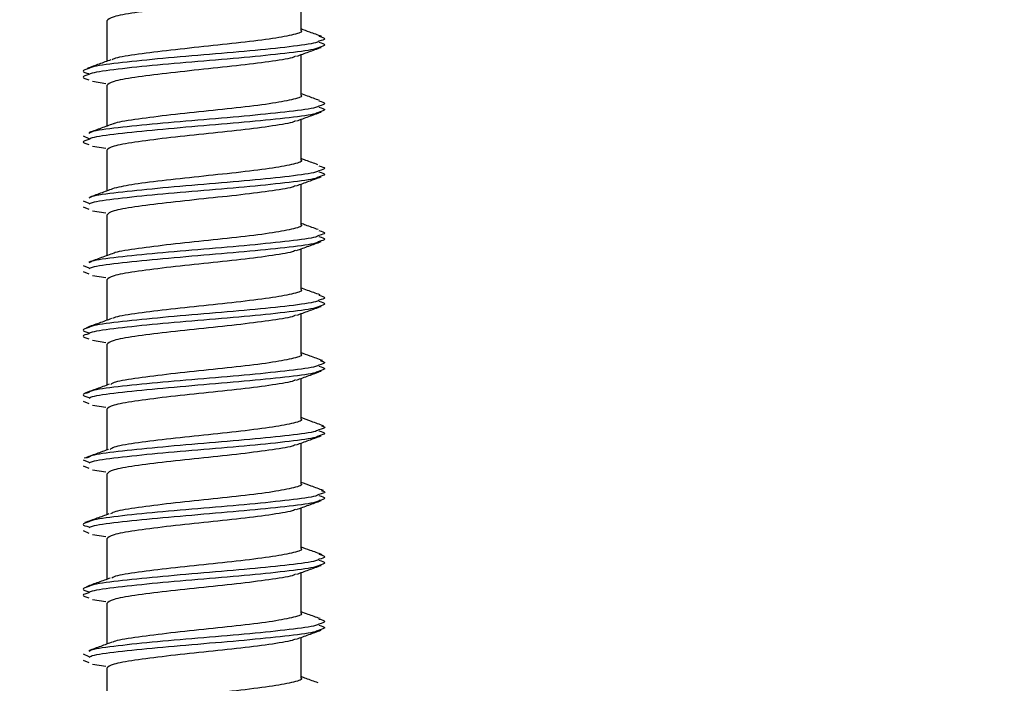
# Model space of a CAD drawing. Units: millimetres. Extents: x -7 to 589, y -8 to 415.
# Drawn here: x 230 to 236, y 92 to 96 of the extents above; entities that cross this region are included whole.
import ezdxf

# ---------------------------------------------------------------- set-up
doc = ezdxf.new("R2010")
doc.units = ezdxf.units.MM
doc.styles.add('SLDTEXTSTYLE0', font='TXT', dxfattribs={"width": 0.75})
doc.dimstyles.new('SLDDIMSTYLE1', dxfattribs={"dimtxt": 3.5, "dimasz": 3.302, "dimexe": 0, "dimexo": 0.0625, "dimgap": 0.875, "dimtad": 1, "dimlfac": 5, "dimrnd": 1e-09, "dimzin": 12, "dimdsep": 46, "dimtxsty": 'SLDTEXTSTYLE0', "dimsah": 1, "dimcen": 0.09, "dimadec": 0, "dimazin": 3, "dimtfac": 1, "dimtofl": 0, "dimtmove": 0, "dimatfit": 3, "dimfxl": 0, "dimfrac": 2, "dimtolj": 1, "dimtzin": 12, "dimarcsym": 0})

# ---------------------------------------------------------------- blocks, each defined once
blk = doc.blocks.new('_D_1')
at = {"color": 7, "linetype": 'Continuous', "lineweight": 0}
for p, q in [((227.8204, 130.2966), (291.5427, 130.2966)), ((290.5427, 64.2966), (290.5427, 130.2966)), ((226.8204, 64.2966), (291.5427, 64.2966))]:
    blk.add_line(p, q, dxfattribs=at)
at = {"color": 7, "linetype": 'Continuous', "lineweight": 18}
for points in [[(290.5427, 130.2966), (290.0347, 126.9946), (291.0507, 126.9946)], [(290.5427, 64.2966), (291.0507, 67.5986), (290.0347, 67.5986)]]:
    blk.add_solid(points, dxfattribs=at)
at = {"color": 7, "linetype": 'Continuous', "lineweight": 18, "insert": (286.0309, 95.6689), "char_height": 3.5, "attachment_point": 1, "rotation": 90, "style": 'SLDTEXTSTYLE0'}
blk.add_mtext('330', dxfattribs=at)

msp = doc.modelspace()

# ---------------------------------------------------------------- linework, layer by layer
at = {"color": 7, "linetype": 'Continuous', "lineweight": 25}
for p, q in [((231.4723, 96.0803), (231.4723, 96.3312)), ((230.2723, 96.1403), (230.2723, 95.8898)), ((231.4723, 95.6803), (231.4723, 95.9312)), ((230.1836, 95.7664), (230.2666, 95.7537)), ((230.2723, 95.7403), (230.2723, 95.4893)), ((231.4723, 95.2803), (231.4723, 95.5312)), ((230.1263, 95.429), (230.1618, 95.4136)), ((230.173, 95.45), (230.1615, 95.4448)), ((230.1836, 95.3664), (230.2666, 95.3537)), ((230.2723, 95.3403), (230.2723, 95.0888)), ((231.4723, 94.8803), (231.4723, 95.1312)), ((230.1751, 95.051), (230.1615, 95.0448)), ((230.1263, 95.029), (230.1618, 95.0136)), ((230.1263, 94.9913), (230.1612, 94.9761)), ((230.1836, 94.9664), (230.2666, 94.9537)), ((230.2723, 94.9403), (230.2723, 94.6891)), ((231.4723, 94.4803), (231.4723, 94.7312)), ((230.1263, 94.629), (230.1618, 94.6136)), ((230.1717, 94.6494), (230.1615, 94.6448)), ((230.1263, 94.5913), (230.1612, 94.5761)), ((230.1836, 94.5664), (230.2666, 94.5537)), ((230.2723, 94.5403), (230.2723, 94.2898)), ((231.4723, 94.0803), (231.4723, 94.3312)), ((230.1836, 94.1664), (230.2666, 94.1537)), ((230.2723, 94.1403), (230.2723, 93.8892)), ((231.4723, 93.6803), (231.4723, 93.9312)), ((230.1263, 93.7913), (230.1612, 93.7761)), ((230.1836, 93.7664), (230.2666, 93.7537)), ((230.2723, 93.7403), (230.2723, 93.4886)), ((231.4723, 93.2803), (231.4723, 93.5312)), ((230.1263, 93.429), (230.1618, 93.4136)), ((230.1615, 93.4448), (230.1468, 93.4382)), ((230.1263, 93.3913), (230.1612, 93.3761)), ((230.1836, 93.3664), (230.2666, 93.3537)), ((230.2723, 93.3403), (230.2723, 93.089)), ((231.4723, 92.8803), (231.4723, 93.1312)), ((230.1263, 92.9913), (230.1612, 92.9761)), ((230.1836, 92.9664), (230.2666, 92.9537)), ((230.2723, 92.9403), (230.2723, 92.6898)), ((231.4723, 92.4803), (231.4723, 92.7312)), ((230.1836, 92.5664), (230.2666, 92.5537)), ((230.2723, 92.5403), (230.2723, 92.2895)), ((231.4723, 92.0803), (231.4723, 92.3312)), ((230.1711, 92.2491), (230.1615, 92.2448)), ((230.1263, 92.229), (230.1618, 92.2136)), ((230.1263, 92.1913), (230.1612, 92.1761)), ((230.1836, 92.1664), (230.2666, 92.1537)), ((230.2723, 92.1403), (230.2723, 91.8888))]:
    msp.add_line(p, q, dxfattribs=at)
for points, knots in [([(231.4374, 96.3213), (231.4343, 96.3193), (231.4183, 96.309), (231.3022, 96.2905), (231.108, 96.265), (230.8707, 96.2405), (230.6353, 96.2153), (230.4373, 96.1901), (230.2991, 96.1656), (230.2815, 96.1488), (230.2727, 96.1403)], [0, 0, 0, 0, 0.033544, 0.17141, 0.310226, 0.44783, 0.586215, 0.7246, 0.862205, 1, 1, 1, 1]), ([(231.472, 96.0803), (231.4721, 96.0803), (231.4873, 96.0718), (231.4335, 96.0553), (231.3086, 96.0305), (231.1062, 96.005), (230.8714, 95.9805), (230.6343, 95.9553), (230.4407, 95.9301), (230.325, 95.9118), (230.3095, 95.9013), (230.3063, 95.8991)], [0, 0, 0, 0, 0.001018, 0.13856, 0.276101, 0.41459, 0.55187, 0.689929, 0.827987, 0.965267, 1, 1, 1, 1]), ([(231.6, 96.0435), (231.5754, 96.0523), (231.5327, 96.0677), (231.4903, 96.0831), (231.4723, 96.0897)], [0, 0, 0, 0, 0.577638, 1, 1, 1, 1]), ([(231.5832, 96.0448), (231.6009, 96.0395), (231.636, 96.0291), (231.6006, 96.0188), (231.583, 96.0137)], [0, 0, 0, 0, 0.504747, 1, 1, 1, 1]), ([(231.583, 96.0137), (231.5774, 96.0105), (231.557, 95.9991), (231.408, 95.9794), (231.165, 95.9539), (230.8706, 95.9294), (230.5767, 95.9042), (230.3345, 95.879), (230.1866, 95.8596), (230.1669, 95.848), (230.1615, 95.8448)], [0, 0, 0, 0, 0.056683, 0.204318, 0.352963, 0.50032, 0.648507, 0.796694, 0.944052, 1, 1, 1, 1]), ([(231.5837, 95.9762), (231.5779, 95.973), (231.5574, 95.9614), (231.4081, 95.9417), (231.165, 95.9161), (230.8707, 95.8916), (230.5767, 95.8664), (230.3346, 95.8412), (230.1871, 95.8219), (230.1674, 95.8104), (230.1621, 95.8074)], [0, 0, 0, 0, 0.058313, 0.205952, 0.3546, 0.50196, 0.650151, 0.798341, 0.945701, 1, 1, 1, 1]), ([(231.4449, 95.9212), (231.47, 95.9304), (231.5205, 95.9488), (231.571, 95.967), (231.5963, 95.9762)], [0, 0, 0, 0, 0.498348, 1, 1, 1, 1]), ([(231.5825, 96.0074), (231.6007, 96.002), (231.636, 95.9915), (231.6008, 95.9812), (231.5837, 95.9762)], [0, 0, 0, 0, 0.5136748, 1, 1, 1, 1]), ([(230.2981, 95.8992), (230.2738, 95.8903), (230.2251, 95.8726), (230.1762, 95.8549), (230.1517, 95.846)], [0, 0, 0, 0, 0.499482, 1, 1, 1, 1]), ([(231.4374, 95.9213), (231.4343, 95.9193), (231.4183, 95.909), (231.3022, 95.8905), (231.108, 95.865), (230.8707, 95.8405), (230.6353, 95.8153), (230.4373, 95.7901), (230.2991, 95.7656), (230.2815, 95.7488), (230.2727, 95.7403)], [0, 0, 0, 0, 0.033544, 0.17141, 0.310226, 0.44783, 0.586215, 0.7246, 0.862205, 1, 1, 1, 1]), ([(230.1615, 95.8448), (230.1438, 95.8395), (230.1086, 95.829), (230.1441, 95.8187), (230.1618, 95.8136)], [0, 0, 0, 0, 0.503211, 1, 1, 1, 1]), ([(230.1621, 95.8074), (230.144, 95.802), (230.1085, 95.7915), (230.1439, 95.7812), (230.1612, 95.7761)], [0, 0, 0, 0, 0.5121118, 1, 1, 1, 1]), ([(231.472, 95.6803), (231.4721, 95.6803), (231.4873, 95.6718), (231.4335, 95.6553), (231.3086, 95.6305), (231.1062, 95.605), (230.8715, 95.5805), (230.6339, 95.5553), (230.4423, 95.5301), (230.3305, 95.5132), (230.3154, 95.5042), (230.3143, 95.5036)], [0, 0, 0, 0, 0.001044, 0.142016, 0.282989, 0.424933, 0.565637, 0.707141, 0.848644, 0.989348, 1, 1, 1, 1]), ([(231.5859, 95.6482), (231.5614, 95.6571), (231.5234, 95.6709), (231.4857, 95.6847), (231.4723, 95.6897)], [0, 0, 0, 0, 0.645225, 1, 1, 1, 1]), ([(231.583, 95.6137), (231.5774, 95.6105), (231.557, 95.5991), (231.4081, 95.5794), (231.1649, 95.5539), (230.8708, 95.5294), (230.5762, 95.5042), (230.3364, 95.479), (230.1949, 95.4613), (230.1758, 95.4515), (230.173, 95.45)], [0, 0, 0, 0, 0.058462, 0.21073, 0.36404, 0.516021, 0.668859, 0.821696, 0.973678, 1, 1, 1, 1]), ([(231.5825, 95.6074), (231.6007, 95.602), (231.636, 95.5915), (231.6008, 95.5812), (231.5837, 95.5762)], [0, 0, 0, 0, 0.513675, 1, 1, 1, 1]), ([(231.5832, 95.6448), (231.6009, 95.6395), (231.636, 95.6291), (231.6006, 95.6188), (231.583, 95.6137)], [0, 0, 0, 0, 0.504747, 1, 1, 1, 1]), ([(231.5837, 95.5762), (231.5779, 95.573), (231.5574, 95.5614), (231.4081, 95.5417), (231.165, 95.5161), (230.8707, 95.4916), (230.5767, 95.4664), (230.3346, 95.4412), (230.1871, 95.4219), (230.1674, 95.4104), (230.1621, 95.4074)], [0, 0, 0, 0, 0.058313, 0.205952, 0.3546, 0.50196, 0.650151, 0.798341, 0.945701, 1, 1, 1, 1]), ([(231.4449, 95.5212), (231.47, 95.5304), (231.5205, 95.5488), (231.571, 95.567), (231.5963, 95.5762)], [0, 0, 0, 0, 0.498348, 1, 1, 1, 1]), ([(230.3114, 95.5037), (230.2871, 95.4947), (230.2385, 95.4767), (230.1893, 95.4589), (230.1647, 95.4499)], [0, 0, 0, 0, 0.499175, 1, 1, 1, 1]), ([(231.4374, 95.5213), (231.4343, 95.5193), (231.4183, 95.509), (231.3022, 95.4905), (231.108, 95.465), (230.8707, 95.4405), (230.6353, 95.4153), (230.4373, 95.3901), (230.2991, 95.3656), (230.2815, 95.3488), (230.2727, 95.3403)], [0, 0, 0, 0, 0.033544, 0.17141, 0.310226, 0.44783, 0.586215, 0.7246, 0.862205, 1, 1, 1, 1]), ([(230.1621, 95.4074), (230.144, 95.402), (230.1085, 95.3915), (230.1439, 95.3812), (230.1612, 95.3761)], [0, 0, 0, 0, 0.5121118, 1, 1, 1, 1]), ([(231.5763, 95.2509), (231.5515, 95.2599), (231.5167, 95.2725), (231.4822, 95.2852), (231.4723, 95.2889)], [0, 0, 0, 0, 0.712666, 1, 1, 1, 1]), ([(231.472, 95.2803), (231.4721, 95.2803), (231.4873, 95.2718), (231.4335, 95.2553), (231.3086, 95.2305), (231.1064, 95.205), (230.8708, 95.1805), (230.6365, 95.1553), (230.4323, 95.1302), (230.3559, 95.1137), (230.3177, 95.1055)], [0, 0, 0, 0, 0.001055, 0.143545, 0.286036, 0.429508, 0.571727, 0.714754, 0.85778, 1, 1, 1, 1]), ([(231.5832, 95.2448), (231.6009, 95.2395), (231.636, 95.2291), (231.6006, 95.2188), (231.583, 95.2137)], [0, 0, 0, 0, 0.504747, 1, 1, 1, 1]), ([(231.5837, 95.1762), (231.5779, 95.173), (231.5574, 95.1614), (231.4081, 95.1417), (231.165, 95.1161), (230.8707, 95.0916), (230.5767, 95.0664), (230.3346, 95.0412), (230.1871, 95.0219), (230.1674, 95.0104), (230.1621, 95.0074)], [0, 0, 0, 0, 0.058313, 0.205952, 0.3546, 0.50196, 0.650151, 0.798341, 0.945701, 1, 1, 1, 1]), ([(231.583, 95.2137), (231.5774, 95.2105), (231.557, 95.1991), (231.4081, 95.1794), (231.1649, 95.1539), (230.8708, 95.1294), (230.5761, 95.1042), (230.3368, 95.079), (230.1964, 95.0616), (230.1774, 95.0521), (230.1751, 95.051)], [0, 0, 0, 0, 0.058799, 0.211945, 0.366138, 0.518995, 0.672713, 0.826431, 0.979289, 1, 1, 1, 1]), ([(231.4449, 95.1212), (231.47, 95.1304), (231.5205, 95.1488), (231.571, 95.167), (231.5963, 95.1762)], [0, 0, 0, 0, 0.498348, 1, 1, 1, 1]), ([(231.5825, 95.2074), (231.6007, 95.202), (231.636, 95.1915), (231.6008, 95.1812), (231.5837, 95.1762)], [0, 0, 0, 0, 0.5136748, 1, 1, 1, 1]), ([(230.3175, 95.1054), (230.2929, 95.0963), (230.2434, 95.0781), (230.1933, 95.06), (230.1682, 95.0509)], [0, 0, 0, 0, 0.498587, 1, 1, 1, 1]), ([(231.4374, 95.1213), (231.4343, 95.1193), (231.4183, 95.109), (231.3022, 95.0905), (231.108, 95.065), (230.8707, 95.0405), (230.6353, 95.0153), (230.4373, 94.9901), (230.2991, 94.9656), (230.2815, 94.9488), (230.2727, 94.9403)], [0, 0, 0, 0, 0.033544, 0.17141, 0.310226, 0.44783, 0.586215, 0.7246, 0.862205, 1, 1, 1, 1]), ([(231.472, 94.8803), (231.4721, 94.8803), (231.4873, 94.8718), (231.4335, 94.8553), (231.3086, 94.8305), (231.1062, 94.805), (230.8716, 94.7805), (230.6337, 94.7553), (230.4428, 94.7301), (230.3321, 94.7137), (230.317, 94.7051), (230.3167, 94.7049)], [0, 0, 0, 0, 0.001052, 0.143085, 0.285117, 0.428129, 0.569892, 0.71246, 0.855027, 0.99679, 1, 1, 1, 1]), ([(231.578, 94.8505), (231.5525, 94.8596), (231.5172, 94.8723), (231.4821, 94.8852), (231.4723, 94.8888)], [0, 0, 0, 0, 0.719966, 1, 1, 1, 1]), ([(231.583, 94.8137), (231.5774, 94.8105), (231.557, 94.7991), (231.4081, 94.7794), (231.165, 94.7539), (230.8708, 94.7294), (230.5763, 94.7042), (230.3361, 94.679), (230.194, 94.6611), (230.1749, 94.6511), (230.1717, 94.6494)], [0, 0, 0, 0, 0.058252, 0.209975, 0.362735, 0.514172, 0.666461, 0.81875, 0.970187, 1, 1, 1, 1]), ([(231.5825, 94.8074), (231.6007, 94.802), (231.636, 94.7915), (231.6008, 94.7812), (231.5837, 94.7762)], [0, 0, 0, 0, 0.5136748, 1, 1, 1, 1]), ([(231.5832, 94.8448), (231.6009, 94.8395), (231.636, 94.8291), (231.6006, 94.8188), (231.583, 94.8137)], [0, 0, 0, 0, 0.504747, 1, 1, 1, 1]), ([(231.5837, 94.7762), (231.5779, 94.773), (231.5574, 94.7614), (231.4081, 94.7417), (231.165, 94.7161), (230.8707, 94.6916), (230.5767, 94.6664), (230.3346, 94.6412), (230.1871, 94.6219), (230.1674, 94.6104), (230.1621, 94.6074)], [0, 0, 0, 0, 0.058313, 0.205952, 0.3546, 0.50196, 0.650151, 0.798341, 0.945701, 1, 1, 1, 1]), ([(231.4449, 94.7212), (231.47, 94.7304), (231.5205, 94.7488), (231.571, 94.767), (231.5963, 94.7762)], [0, 0, 0, 0, 0.498348, 1, 1, 1, 1]), ([(230.3159, 94.705), (230.2904, 94.6957), (230.2393, 94.6769), (230.188, 94.6585), (230.1621, 94.6492)], [0, 0, 0, 0, 0.49757, 1, 1, 1, 1]), ([(231.4374, 94.7213), (231.4343, 94.7193), (231.4183, 94.709), (231.3022, 94.6905), (231.108, 94.665), (230.8707, 94.6405), (230.6353, 94.6153), (230.4373, 94.5901), (230.2991, 94.5656), (230.2815, 94.5488), (230.2727, 94.5403)], [0, 0, 0, 0, 0.033544, 0.17141, 0.310226, 0.44783, 0.586215, 0.7246, 0.862205, 1, 1, 1, 1]), ([(231.472, 94.4803), (231.4721, 94.4803), (231.4873, 94.4718), (231.4335, 94.4553), (231.3086, 94.4305), (231.1062, 94.405), (230.8714, 94.3805), (230.6342, 94.3553), (230.441, 94.3301), (230.3264, 94.3121), (230.311, 94.302), (230.3083, 94.3002)], [0, 0, 0, 0, 0.001025, 0.139407, 0.277789, 0.417124, 0.555244, 0.694147, 0.833049, 0.971169, 1, 1, 1, 1]), ([(231.59, 94.447), (231.5639, 94.4563), (231.5247, 94.4704), (231.4855, 94.4847), (231.4723, 94.4895)], [0, 0, 0, 0, 0.6645186, 1, 1, 1, 1]), ([(231.5832, 94.4448), (231.6009, 94.4395), (231.636, 94.4291), (231.6006, 94.4188), (231.583, 94.4137)], [0, 0, 0, 0, 0.504747, 1, 1, 1, 1]), ([(231.583, 94.4137), (231.5774, 94.4105), (231.557, 94.3991), (231.408, 94.3794), (231.165, 94.3539), (230.8706, 94.3294), (230.5767, 94.3042), (230.3345, 94.279), (230.1866, 94.2596), (230.1669, 94.248), (230.1615, 94.2448)], [0, 0, 0, 0, 0.056683, 0.204318, 0.352963, 0.50032, 0.648507, 0.796694, 0.944052, 1, 1, 1, 1]), ([(231.5837, 94.3762), (231.5779, 94.373), (231.5574, 94.3614), (231.4081, 94.3417), (231.165, 94.3161), (230.8707, 94.2916), (230.5767, 94.2664), (230.3346, 94.2412), (230.1871, 94.2219), (230.1674, 94.2104), (230.1621, 94.2074)], [0, 0, 0, 0, 0.058313, 0.205952, 0.3546, 0.50196, 0.650151, 0.798341, 0.945701, 1, 1, 1, 1]), ([(231.4449, 94.3212), (231.47, 94.3304), (231.5205, 94.3488), (231.571, 94.367), (231.5963, 94.3762)], [0, 0, 0, 0, 0.498348, 1, 1, 1, 1]), ([(231.5825, 94.4074), (231.6007, 94.402), (231.636, 94.3915), (231.6008, 94.3812), (231.5837, 94.3762)], [0, 0, 0, 0, 0.513675, 1, 1, 1, 1]), ([(231.4374, 94.3213), (231.4343, 94.3193), (231.4183, 94.309), (231.3022, 94.2905), (231.108, 94.265), (230.8707, 94.2405), (230.6353, 94.2153), (230.4373, 94.1901), (230.2991, 94.1656), (230.2815, 94.1488), (230.2727, 94.1403)], [0, 0, 0, 0, 0.033544, 0.17141, 0.310226, 0.44783, 0.586215, 0.7246, 0.862205, 1, 1, 1, 1]), ([(230.302, 94.3006), (230.2763, 94.2912), (230.2246, 94.2724), (230.1732, 94.2538), (230.1473, 94.2445)], [0, 0, 0, 0, 0.497257, 1, 1, 1, 1]), ([(230.1621, 94.2074), (230.144, 94.202), (230.1085, 94.1915), (230.1439, 94.1812), (230.1612, 94.1761)], [0, 0, 0, 0, 0.512112, 1, 1, 1, 1]), ([(230.1615, 94.2448), (230.1438, 94.2395), (230.1086, 94.229), (230.1441, 94.2187), (230.1618, 94.2136)], [0, 0, 0, 0, 0.503211, 1, 1, 1, 1]), ([(231.472, 94.0803), (231.4721, 94.0803), (231.4873, 94.0718), (231.4335, 94.0553), (231.3086, 94.0305), (231.1062, 94.005), (230.8713, 93.9805), (230.6346, 93.9553), (230.4394, 93.9301), (230.3186, 93.9102), (230.3026, 93.898), (230.2976, 93.8943)], [0, 0, 0, 0, 0.000992, 0.134972, 0.268952, 0.403855, 0.53758, 0.672064, 0.806548, 0.940274, 1, 1, 1, 1]), ([(231.6054, 94.0412), (231.5797, 94.0505), (231.5356, 94.0666), (231.4909, 94.0829), (231.4723, 94.0897)], [0, 0, 0, 0, 0.5830266, 1, 1, 1, 1]), ([(231.583, 94.0137), (231.5774, 94.0105), (231.557, 93.9991), (231.408, 93.9794), (231.165, 93.9539), (230.8706, 93.9294), (230.5767, 93.9042), (230.3345, 93.879), (230.1866, 93.8596), (230.1669, 93.848), (230.1615, 93.8448)], [0, 0, 0, 0, 0.056683, 0.204318, 0.352963, 0.50032, 0.648507, 0.796694, 0.944052, 1, 1, 1, 1]), ([(231.5902, 94.0417), (231.6039, 94.0374), (231.6343, 94.028), (231.6012, 94.0188), (231.583, 94.0137)], [0, 0, 0, 0, 0.448981, 1, 1, 1, 1]), ([(231.5837, 93.9762), (231.5779, 93.973), (231.5574, 93.9614), (231.4081, 93.9417), (231.165, 93.9161), (230.8707, 93.8916), (230.5767, 93.8664), (230.3346, 93.8412), (230.1871, 93.8219), (230.1674, 93.8104), (230.1621, 93.8074)], [0, 0, 0, 0, 0.058313, 0.205952, 0.3546, 0.50196, 0.650151, 0.798341, 0.945701, 1, 1, 1, 1]), ([(231.4449, 93.9212), (231.47, 93.9304), (231.5205, 93.9488), (231.571, 93.967), (231.5963, 93.9762)], [0, 0, 0, 0, 0.498348, 1, 1, 1, 1]), ([(231.5825, 94.0074), (231.6007, 94.002), (231.636, 93.9915), (231.6008, 93.9812), (231.5837, 93.9762)], [0, 0, 0, 0, 0.5136748, 1, 1, 1, 1]), ([(230.2872, 93.8947), (230.2618, 93.8853), (230.2107, 93.8666), (230.1602, 93.8481), (230.1348, 93.8389)], [0, 0, 0, 0, 0.497645, 1, 1, 1, 1]), ([(231.4374, 93.9213), (231.4343, 93.9193), (231.4183, 93.909), (231.3022, 93.8905), (231.108, 93.865), (230.8707, 93.8405), (230.6353, 93.8153), (230.4373, 93.7901), (230.2991, 93.7656), (230.2815, 93.7488), (230.2727, 93.7403)], [0, 0, 0, 0, 0.033544, 0.17141, 0.310226, 0.44783, 0.586215, 0.7246, 0.862205, 1, 1, 1, 1]), ([(230.1615, 93.8448), (230.1438, 93.8395), (230.1086, 93.829), (230.1441, 93.8187), (230.1618, 93.8136)], [0, 0, 0, 0, 0.503211, 1, 1, 1, 1]), ([(231.472, 93.6803), (231.4721, 93.6803), (231.4873, 93.6718), (231.4335, 93.6553), (231.3086, 93.6305), (231.1063, 93.605), (230.8713, 93.5805), (230.6347, 93.5553), (230.439, 93.5301), (230.3158, 93.5095), (230.2995, 93.4966), (230.2939, 93.4922)], [0, 0, 0, 0, 0.000981, 0.133485, 0.265989, 0.399406, 0.531658, 0.66466, 0.797663, 0.929915, 1, 1, 1, 1]), ([(231.6119, 93.6376), (231.5868, 93.6468), (231.5405, 93.6637), (231.4937, 93.6808), (231.4723, 93.6886)], [0, 0, 0, 0, 0.5417218, 1, 1, 1, 1]), ([(231.583, 93.6137), (231.5774, 93.6105), (231.557, 93.5991), (231.408, 93.5794), (231.165, 93.5539), (230.8706, 93.5294), (230.5767, 93.5042), (230.3345, 93.479), (230.1866, 93.4596), (230.1669, 93.448), (230.1615, 93.4448)], [0, 0, 0, 0, 0.056683, 0.204318, 0.352963, 0.50032, 0.648507, 0.796694, 0.944052, 1, 1, 1, 1]), ([(231.5825, 93.6074), (231.6007, 93.602), (231.636, 93.5915), (231.6008, 93.5812), (231.5837, 93.5762)], [0, 0, 0, 0, 0.5136748, 1, 1, 1, 1]), ([(231.5983, 93.638), (231.6075, 93.635), (231.6325, 93.6268), (231.6022, 93.6188), (231.583, 93.6137)], [0, 0, 0, 0, 0.367388, 1, 1, 1, 1]), ([(231.5837, 93.5762), (231.5779, 93.573), (231.5574, 93.5614), (231.4081, 93.5417), (231.165, 93.5161), (230.8707, 93.4916), (230.5767, 93.4664), (230.3346, 93.4412), (230.1871, 93.4219), (230.1674, 93.4104), (230.1621, 93.4074)], [0, 0, 0, 0, 0.058313, 0.205952, 0.3546, 0.50196, 0.650151, 0.798341, 0.945701, 1, 1, 1, 1]), ([(231.4449, 93.5212), (231.47, 93.5304), (231.5205, 93.5488), (231.571, 93.567), (231.5963, 93.5762)], [0, 0, 0, 0, 0.498348, 1, 1, 1, 1]), ([(230.2831, 93.4925), (230.2581, 93.4834), (230.208, 93.4651), (230.1581, 93.4469), (230.1331, 93.4378)], [0, 0, 0, 0, 0.498592, 1, 1, 1, 1]), ([(231.4374, 93.5213), (231.4343, 93.5193), (231.4183, 93.509), (231.3022, 93.4905), (231.108, 93.465), (230.8707, 93.4405), (230.6353, 93.4153), (230.4373, 93.3901), (230.2991, 93.3656), (230.2815, 93.3488), (230.2727, 93.3403)], [0, 0, 0, 0, 0.033544, 0.17141, 0.310226, 0.44783, 0.586215, 0.7246, 0.862205, 1, 1, 1, 1]), ([(231.472, 93.2803), (231.4721, 93.2803), (231.4873, 93.2718), (231.4335, 93.2553), (231.3086, 93.2305), (231.1062, 93.205), (230.8713, 93.1805), (230.6346, 93.1553), (230.4393, 93.1301), (230.3177, 93.11), (230.3017, 93.0976), (230.2965, 93.0936)], [0, 0, 0, 0, 0.0009886, 0.1345215, 0.2680544, 0.4025072, 0.5357864, 0.6698219, 0.8038573, 0.9371365, 1, 1, 1, 1]), ([(231.6102, 93.2387), (231.5852, 93.2477), (231.5393, 93.2643), (231.4933, 93.2811), (231.4723, 93.2887)], [0, 0, 0, 0, 0.543027, 1, 1, 1, 1]), ([(231.596, 93.2391), (231.6064, 93.2357), (231.6329, 93.2272), (231.6019, 93.2188), (231.583, 93.2137)], [0, 0, 0, 0, 0.392904, 1, 1, 1, 1]), ([(231.583, 93.2137), (231.5774, 93.2105), (231.557, 93.1991), (231.408, 93.1794), (231.165, 93.1539), (230.8706, 93.1294), (230.5767, 93.1042), (230.3345, 93.079), (230.1866, 93.0596), (230.1669, 93.048), (230.1615, 93.0448)], [0, 0, 0, 0, 0.056683, 0.204318, 0.352963, 0.50032, 0.648507, 0.796694, 0.944052, 1, 1, 1, 1]), ([(231.5837, 93.1762), (231.5779, 93.173), (231.5574, 93.1614), (231.4081, 93.1417), (231.165, 93.1161), (230.8707, 93.0916), (230.5767, 93.0664), (230.3346, 93.0412), (230.1871, 93.0219), (230.1674, 93.0104), (230.1621, 93.0074)], [0, 0, 0, 0, 0.058313, 0.205952, 0.3546, 0.50196, 0.650151, 0.798341, 0.945701, 1, 1, 1, 1]), ([(231.4449, 93.1212), (231.47, 93.1304), (231.5205, 93.1488), (231.571, 93.167), (231.5963, 93.1762)], [0, 0, 0, 0, 0.498348, 1, 1, 1, 1]), ([(231.5825, 93.2074), (231.6007, 93.202), (231.636, 93.1915), (231.6008, 93.1812), (231.5837, 93.1762)], [0, 0, 0, 0, 0.5136748, 1, 1, 1, 1]), ([(231.4374, 93.1213), (231.4343, 93.1193), (231.4183, 93.109), (231.3022, 93.0905), (231.108, 93.065), (230.8707, 93.0405), (230.6353, 93.0153), (230.4373, 92.9901), (230.2991, 92.9656), (230.2815, 92.9488), (230.2727, 92.9403)], [0, 0, 0, 0, 0.033544, 0.17141, 0.310226, 0.44783, 0.586215, 0.7246, 0.862205, 1, 1, 1, 1]), ([(230.1615, 93.0448), (230.1438, 93.0395), (230.1086, 93.029), (230.1441, 93.0187), (230.1618, 93.0136)], [0, 0, 0, 0, 0.503211, 1, 1, 1, 1]), ([(230.2856, 93.0939), (230.2609, 93.0849), (230.2114, 93.0669), (230.1618, 93.049), (230.137, 93.0401)], [0, 0, 0, 0, 0.499164, 1, 1, 1, 1]), ([(231.472, 92.8803), (231.4721, 92.8803), (231.4873, 92.8718), (231.4335, 92.8553), (231.3086, 92.8305), (231.1062, 92.805), (230.8714, 92.7805), (230.6344, 92.7553), (230.4403, 92.7301), (230.3232, 92.7113), (230.3075, 92.7003), (230.3038, 92.6977)], [0, 0, 0, 0, 0.001011, 0.137504, 0.273998, 0.411432, 0.547666, 0.684673, 0.821681, 0.957915, 1, 1, 1, 1]), ([(231.6032, 92.8421), (231.5785, 92.851), (231.5348, 92.8668), (231.4912, 92.8826), (231.4723, 92.8895)], [0, 0, 0, 0, 0.5655304, 1, 1, 1, 1]), ([(231.583, 92.8137), (231.5774, 92.8105), (231.557, 92.7991), (231.408, 92.7794), (231.165, 92.7539), (230.8706, 92.7294), (230.5767, 92.7042), (230.3345, 92.679), (230.1866, 92.6596), (230.1669, 92.648), (230.1615, 92.6448)], [0, 0, 0, 0, 0.056683, 0.204318, 0.352963, 0.50032, 0.648507, 0.796694, 0.944052, 1, 1, 1, 1]), ([(231.5825, 92.8074), (231.6007, 92.802), (231.636, 92.7915), (231.6008, 92.7812), (231.5837, 92.7762)], [0, 0, 0, 0, 0.513675, 1, 1, 1, 1]), ([(231.5832, 92.8448), (231.6009, 92.8395), (231.636, 92.8291), (231.6006, 92.8188), (231.583, 92.8137)], [0, 0, 0, 0, 0.5047465, 1, 1, 1, 1]), ([(231.5837, 92.7762), (231.5779, 92.773), (231.5574, 92.7614), (231.4081, 92.7417), (231.165, 92.7161), (230.8707, 92.6916), (230.5767, 92.6664), (230.3346, 92.6412), (230.1871, 92.6219), (230.1674, 92.6104), (230.1621, 92.6074)], [0, 0, 0, 0, 0.058313, 0.205952, 0.3546, 0.50196, 0.650151, 0.798341, 0.945701, 1, 1, 1, 1]), ([(231.4449, 92.7212), (231.47, 92.7304), (231.5205, 92.7488), (231.571, 92.767), (231.5963, 92.7762)], [0, 0, 0, 0, 0.498348, 1, 1, 1, 1]), ([(230.2945, 92.6978), (230.2701, 92.689), (230.2213, 92.6712), (230.1722, 92.6535), (230.1477, 92.6446)], [0, 0, 0, 0, 0.499473, 1, 1, 1, 1]), ([(231.4374, 92.7213), (231.4343, 92.7193), (231.4183, 92.709), (231.3022, 92.6905), (231.108, 92.665), (230.8707, 92.6405), (230.6353, 92.6153), (230.4373, 92.5901), (230.2991, 92.5656), (230.2815, 92.5488), (230.2727, 92.5403)], [0, 0, 0, 0, 0.033544, 0.17141, 0.310226, 0.44783, 0.586215, 0.7246, 0.862205, 1, 1, 1, 1]), ([(230.1615, 92.6448), (230.1438, 92.6395), (230.1086, 92.629), (230.1441, 92.6187), (230.1618, 92.6136)], [0, 0, 0, 0, 0.503211, 1, 1, 1, 1]), ([(230.1621, 92.6074), (230.144, 92.602), (230.1085, 92.5915), (230.1439, 92.5812), (230.1612, 92.5761)], [0, 0, 0, 0, 0.512112, 1, 1, 1, 1]), ([(231.5897, 92.4471), (231.5652, 92.4559), (231.5259, 92.4702), (231.487, 92.4844), (231.4723, 92.4898)], [0, 0, 0, 0, 0.624159, 1, 1, 1, 1]), ([(231.472, 92.4803), (231.4721, 92.4803), (231.4873, 92.4718), (231.4335, 92.4553), (231.3086, 92.4305), (231.1062, 92.405), (230.8715, 92.3805), (230.634, 92.3553), (230.4418, 92.3301), (230.3293, 92.3129), (230.314, 92.3035), (230.3124, 92.3025)], [0, 0, 0, 0, 0.001038, 0.141176, 0.281313, 0.422417, 0.562289, 0.702954, 0.843619, 0.983491, 1, 1, 1, 1]), ([(231.5832, 92.4448), (231.6009, 92.4395), (231.636, 92.4291), (231.6006, 92.4188), (231.583, 92.4137)], [0, 0, 0, 0, 0.5047465, 1, 1, 1, 1]), ([(231.5837, 92.3762), (231.5779, 92.373), (231.5574, 92.3614), (231.4081, 92.3417), (231.165, 92.3161), (230.8707, 92.2916), (230.5767, 92.2664), (230.3346, 92.2412), (230.1871, 92.2219), (230.1674, 92.2104), (230.1621, 92.2074)], [0, 0, 0, 0, 0.058313, 0.205952, 0.3546, 0.50196, 0.650151, 0.798341, 0.945701, 1, 1, 1, 1]), ([(231.583, 92.4137), (231.5774, 92.4105), (231.557, 92.3991), (231.4081, 92.3794), (231.165, 92.3539), (230.8707, 92.3294), (230.5763, 92.3042), (230.336, 92.279), (230.1936, 92.261), (230.1744, 92.2509), (230.1711, 92.2491)], [0, 0, 0, 0, 0.058155, 0.209626, 0.362131, 0.513316, 0.665352, 0.817388, 0.968573, 1, 1, 1, 1]), ([(231.4449, 92.3212), (231.47, 92.3304), (231.5205, 92.3488), (231.571, 92.367), (231.5963, 92.3762)], [0, 0, 0, 0, 0.498348, 1, 1, 1, 1]), ([(231.5825, 92.4074), (231.6007, 92.402), (231.636, 92.3915), (231.6008, 92.3812), (231.5837, 92.3762)], [0, 0, 0, 0, 0.5136748, 1, 1, 1, 1]), ([(231.4374, 92.3213), (231.4343, 92.3193), (231.4183, 92.309), (231.3022, 92.2905), (231.108, 92.265), (230.8707, 92.2405), (230.6353, 92.2153), (230.4373, 92.1901), (230.2991, 92.1656), (230.2815, 92.1488), (230.2727, 92.1403)], [0, 0, 0, 0, 0.033544, 0.17141, 0.310226, 0.44783, 0.586215, 0.7246, 0.862205, 1, 1, 1, 1]), ([(230.308, 92.3026), (230.2837, 92.2937), (230.2351, 92.2758), (230.1861, 92.258), (230.1615, 92.249)], [0, 0, 0, 0, 0.499288, 1, 1, 1, 1]), ([(231.472, 92.0803), (231.4721, 92.0803), (231.4873, 92.0718), (231.4335, 92.0553), (231.3086, 92.0305), (231.1062, 92.005), (230.8716, 91.9805), (230.6337, 91.9553), (230.443, 91.9301), (230.3325, 91.9138), (230.3175, 91.9053), (230.3174, 91.9053)], [0, 0, 0, 0, 0.001054, 0.143375, 0.285696, 0.428997, 0.571048, 0.713905, 0.856761, 0.998812, 1, 1, 1, 1]), ([(231.5779, 92.0505), (231.5532, 92.0594), (231.5178, 92.0723), (231.4829, 92.0852), (231.4723, 92.0891)], [0, 0, 0, 0, 0.6986753, 1, 1, 1, 1])]:
    msp.add_open_spline(points, degree=3, knots=knots, dxfattribs=at)

# ---------------------------------------------------------------- dimensions: what is measured, and where the dimension line sits
at = {"color": 7, "linetype": 'Continuous', "lineweight": 18}
dim = msp.add_linear_dim(base=(290.5427, 130.2966), p1=(225.8204, 64.2966), p2=(226.8204, 130.2966), angle=90, dimstyle='SLDDIMSTYLE1', dxfattribs=at)
dim.commit()
dim.dimension.update_dxf_attribs({"geometry": '_D_1', "text_midpoint": (290.5427, 99.5481), "dimtype": 160})

doc.saveas('drawing.dxf')
